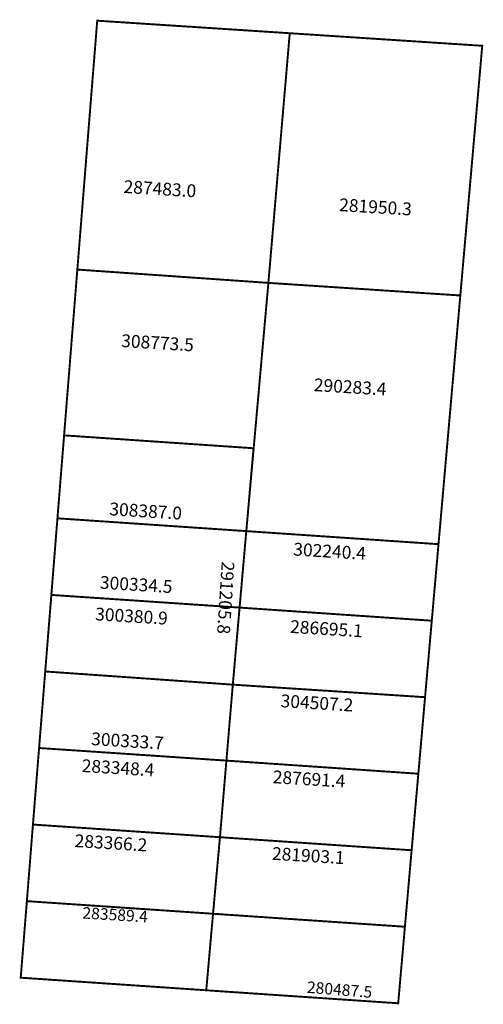
# Model space of a CAD drawing. Extents: x 186710 to 186782, y 1677907 to 1678061.
import ezdxf

# ---------------------------------------------------------------- set-up
doc = ezdxf.new("R2010")
doc.units = 0
doc.header["$MEASUREMENT"] = 0
doc.layers.add('DM1', color=1, linetype='CONTINUOUS')
doc.layers.add('DM2', color=2, linetype='CONTINUOUS')

msp = doc.modelspace()

# ---------------------------------------------------------------- linework, layer by layer
at = {"layer": 'DM1', "const_width": 0.3}
for points in [[(186718.85, 1678021.65), (186721.96, 1678060.54), (186752.05, 1678058.58), (186748.71, 1678019.57), (186718.85, 1678021.65)], [(186752.05, 1678058.58), (186782.14, 1678056.62), (186778.71, 1678017.6), (186748.71, 1678019.57)], [(186778.71, 1678017.6), (186775.3, 1677978.74), (186745.26, 1677980.78)], [(186746.39, 1677993.73), (186716.78, 1677995.74), (186715.74, 1677982.78), (186745.26, 1677980.78)], [(186746.39, 1677993.73), (186745.26, 1677980.78)], [(186715.74, 1677982.78), (186713.83, 1677958.85), (186743.15, 1677956.79), (186745.26, 1677980.78)], [(186775.3, 1677978.74), (186774.25, 1677966.78), (186744.21, 1677968.83)], [(186774.25, 1677966.78), (186773.2, 1677954.83), (186743.15, 1677956.79)], [(186713.83, 1677958.85), (186712.87, 1677946.89), (186742.15, 1677944.92), (186743.15, 1677956.79)], [(186773.2, 1677954.83), (186772.15, 1677942.87), (186742.15, 1677944.92)], [(186712.87, 1677946.89), (186711.91, 1677934.93), (186741.14, 1677932.95), (186742.15, 1677944.92)], [(186772.15, 1677942.87), (186771.1, 1677930.91), (186741.14, 1677932.95)], [(186711.91, 1677934.93), (186710.96, 1677922.96), (186740.06, 1677920.99)], [(186741.14, 1677932.95), (186740.06, 1677920.99)], [(186771.1, 1677930.91), (186770.05, 1677918.96)], [(186710.96, 1677922.96), (186710, 1677911), (186739, 1677909.03), (186740.06, 1677920.99)], [(186740.06, 1677920.99), (186770.05, 1677918.96), (186769, 1677907), (186739, 1677909.03)]]:
    msp.add_lwpolyline(points, dxfattribs=at)
at = {"layer": 'DM2', "const_width": 0.3}
for points in [[(186748.71, 1678019.57), (186718.85, 1678021.65), (186715.74, 1677982.78), (186745.26, 1677980.78), (186748.71, 1678019.57)], [(186715.74, 1677982.78), (186714.79, 1677970.81), (186744.21, 1677968.83), (186745.26, 1677980.78)], [(186714.79, 1677970.81), (186713.83, 1677958.85), (186743.15, 1677956.79), (186744.21, 1677968.83)]]:
    msp.add_lwpolyline(points, dxfattribs=at)

# ---------------------------------------------------------------- texts
at = {"layer": 'DM1', "attachment_point": 1}
for s, insert, char_height, width, rotation in [('287483.0', (186726.15, 1678035.63), 2, 12.8473, 356.455), ('281950.3', (186759.85, 1678032.79), 2, 12.8473, 356.455), ('290283.4', (186755.89, 1678004.66), 2, 12.8473, 356.455), ('308387.0', (186723.93, 1677985.27), 2, 12.8473, 356.455), ('302240.4', (186752.68, 1677978.98), 2, 12.8473, 356.455), ('291205.8', (186743.42, 1677975.96), 2, 11.5039, 266.3086), ('286695.1', (186752.18, 1677966.88), 2, 12.8473, 356.455), ('304507.2', (186750.7, 1677955.28), 2, 12.8473, 356.455), ('300333.7', (186721.09, 1677949.35), 2, 12.8473, 356.455), ('283348.4', (186719.61, 1677945.15), 2, 12.8473, 356.455), ('287691.4', (186749.47, 1677943.4), 2, 12.8473, 356.455), ('283366.2', (186718.5, 1677933.42), 2, 12.8473, 356.455), ('281903.1', (186749.35, 1677931.43), 2, 12.8473, 356.455), ('283589.4', (186719.71, 1677922.05), 1.8, 12.769, 356.5205), ('280487.5', (186754.82, 1677910.44), 1.8, 10.9199, 355.4562)]:
    msp.add_mtext(s, dxfattribs=dict(at, insert=insert, char_height=char_height, width=width, rotation=rotation))
at = {"layer": 'DM2', "char_height": 2, "width": 12.8473, "attachment_point": 1, "rotation": 356.455}
for s, insert in [('308773.5', (186725.78, 1678011.56)), ('300334.5', (186722.45, 1677973.79)), ('300380.9', (186721.71, 1677968.85))]:
    msp.add_mtext(s, dxfattribs=dict(at, insert=insert))

doc.saveas('drawing.dxf')
